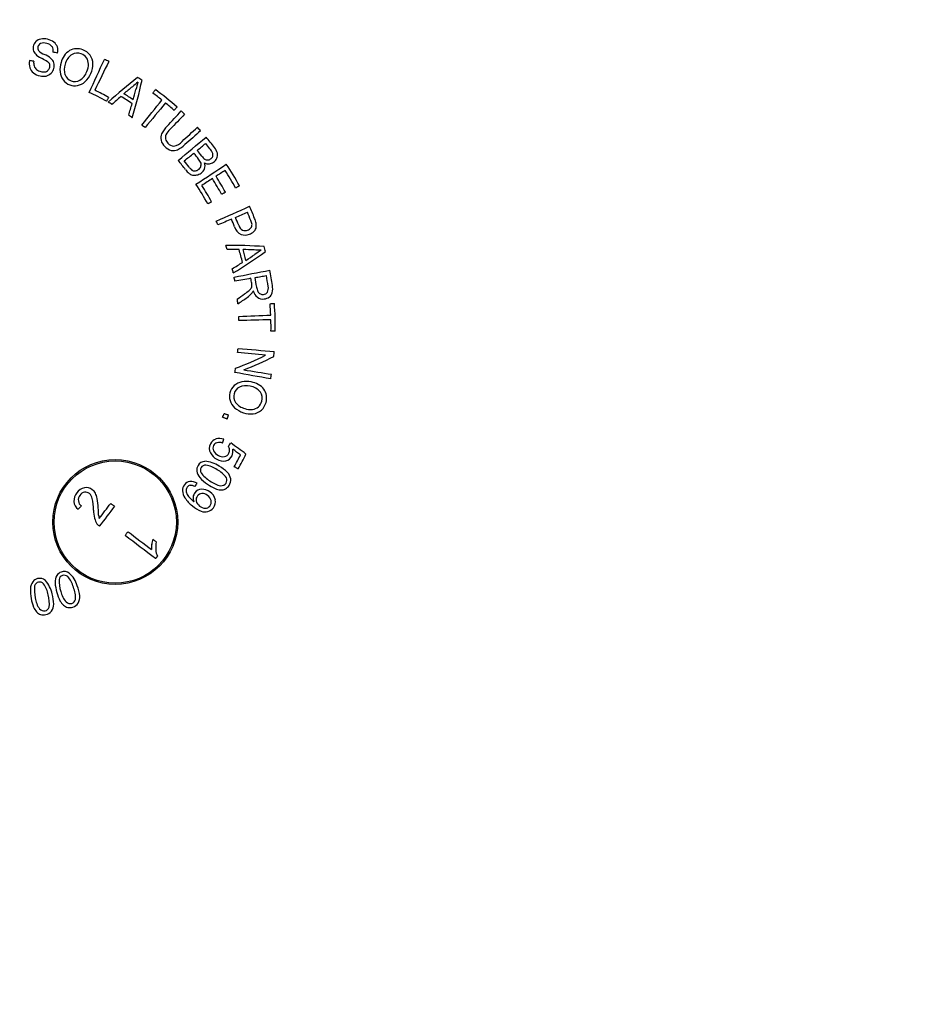
# Model space of a CAD drawing. Extents: x 0 to 161, y 0 to 104.
# Drawn here: x 132 to 135, y 72 to 76 of the extents above; entities that cross this region are included whole.
import ezdxf

# ---------------------------------------------------------------- set-up
doc = ezdxf.new("R2010")
doc.units = 0
doc.header["$LTSCALE"] = 10
doc.header["$MEASUREMENT"] = 0
doc.linetypes.add('SLD-SOLID', pattern=[0])
doc.layers.add('SLD-0', color=7, linetype='SLD-SOLID')
doc.styles.add('SLDTEXTSTYLE1', font='GOTHIC.TTF', dxfattribs={"width": 0.913})
doc.dimstyles.new('SLDDIMSTYLE1', dxfattribs={"dimtxt": 0.9375, "dimasz": 1.3, "dimexe": 0, "dimexo": 0.0625, "dimgap": 0.234375, "dimtad": 2, "dimdec": 0, "dimrnd": 1e-09, "dimzin": 12, "dimtxsty": 'SLDTEXTSTYLE1', "dimblk1": 'NONE', "dimblk2": 'NONE', "dimsah": 1, "dimcen": 0.09, "dimazin": 3, "dimtfac": 1, "dimtdec": 3, "dimtofl": 0, "dimtmove": 0, "dimatfit": 3, "dimtolj": 1, "dimtzin": 12})

# ---------------------------------------------------------------- blocks, each defined once
blk = doc.blocks.new('*D40')
at = {"layer": 'SLD-0', "color": 7}
for p, q in [((129.5151, 94.9508), (129.5151, 93.4627)), ((129.5151, 94.9508), (130.0848, 94.9508)), ((133.7689, 94.9508), (133.1993, 94.9508)), ((133.7689, 94.9508), (133.7689, 93.4627)), ((114.8119, 74.5464), (114.8119, 93.7127)), ((148.3849, 74.5464), (148.3849, 93.7127)), ((114.8119, 93.4627), (128.6189, 93.4627)), ((129.5151, 93.4627), (130.0848, 93.4627)), ((133.7689, 93.4627), (133.1993, 93.4627)), ((148.3849, 93.4627), (134.5106, 93.4627))]:
    blk.add_line(p, q, dxfattribs=at)
for points in [[(114.8119, 93.4627), (115.5619, 93.3377), (115.5619, 93.5877)], [(148.3849, 93.4627), (147.6349, 93.5877), (147.6349, 93.3377)]]:
    blk.add_solid(points, dxfattribs=at)
at = {"layer": 'SLD-0', "color": 7, "char_height": 0.9375, "attachment_point": 1, "style": 'SLDTEXTSTYLE1'}
for s, insert in [('852.8', (130.0848, 94.6602)), ('33 5/8"', (130.2869, 93.1721)), ('%%c', (128.0101, 93.1721))]:
    blk.add_mtext(s, dxfattribs=dict(at, insert=insert))
blk = doc.blocks.new('_NONE')

msp = doc.modelspace()

# ---------------------------------------------------------------- linework, layer by layer
at = {"layer": 'SLD-0', "color": 7, "linetype": 'SLD-SOLID'}
for p, q in [((132.061, 75.4174), (132.0682, 75.433)), ((132.0842, 75.4254), (132.0777, 75.4118)), ((132.0393, 75.3707), (132.0465, 75.3863)), ((132.0465, 75.3863), (132.0537, 75.4018)), ((132.0537, 75.4018), (132.061, 75.4174)), ((132.0711, 75.3982), (132.0645, 75.3845)), ((132.0777, 75.4118), (132.0711, 75.3982)), ((132.0248, 75.3395), (132.032, 75.3551)), ((132.032, 75.3551), (132.0393, 75.3707)), ((132.0513, 75.3573), (132.0447, 75.3436)), ((132.0579, 75.3709), (132.0513, 75.3573)), ((132.0645, 75.3845), (132.0579, 75.3709)), ((132.0103, 75.3083), (132.0175, 75.3239)), ((132.0175, 75.3239), (132.0248, 75.3395)), ((132.0381, 75.33), (132.0315, 75.3164)), ((132.0447, 75.3436), (132.0381, 75.33)), ((132.2545, 75.3107), (132.2557, 75.3124)), ((132.2557, 75.3124), (132.2569, 75.314)), ((132.2569, 75.314), (132.2582, 75.3157)), ((132.2582, 75.3157), (132.2594, 75.3173)), ((132.2594, 75.3173), (132.2606, 75.319)), ((132.0769, 75.2766), (132.0759, 75.2748)), ((132.0779, 75.2784), (132.0769, 75.2766)), ((132.0789, 75.2801), (132.0779, 75.2784)), ((132.0799, 75.2819), (132.0789, 75.2801)), ((132.0809, 75.2837), (132.0799, 75.2819)), ((132.0819, 75.2855), (132.0809, 75.2837)), ((132.0829, 75.2873), (132.0819, 75.2855)), ((132.0839, 75.2891), (132.0829, 75.2873)), ((132.2509, 75.3058), (132.2521, 75.3075)), ((132.2521, 75.3075), (132.2533, 75.3091)), ((132.2533, 75.3091), (132.2545, 75.3107)), ((132.2757, 75.2676), (132.2851, 75.2795)), ((132.2473, 75.2322), (132.2568, 75.244)), ((132.2568, 75.244), (132.2662, 75.2558)), ((132.2662, 75.2558), (132.2757, 75.2676)), ((132.2794, 75.2451), (132.2698, 75.2334)), ((132.2891, 75.2568), (132.2794, 75.2451)), ((132.2987, 75.2684), (132.2891, 75.2568)), ((132.3328, 75.2418), (132.3315, 75.2403)), ((132.3342, 75.2433), (132.3328, 75.2418)), ((132.3356, 75.2448), (132.3342, 75.2433)), ((132.3369, 75.2463), (132.3356, 75.2448)), ((132.3383, 75.2479), (132.3369, 75.2463)), ((132.3396, 75.2494), (132.3383, 75.2479)), ((132.341, 75.2509), (132.3396, 75.2494)), ((132.3424, 75.2524), (132.341, 75.2509)), ((132.3515, 75.2307), (132.3582, 75.238)), ((132.2189, 75.1967), (132.2284, 75.2085)), ((132.2284, 75.2085), (132.2378, 75.2204)), ((132.2378, 75.2204), (132.2473, 75.2322)), ((132.2505, 75.2101), (132.2408, 75.1984)), ((132.2601, 75.2218), (132.2505, 75.2101)), ((132.2698, 75.2334), (132.2601, 75.2218)), ((132.3179, 75.1947), (132.3247, 75.2019)), ((132.3247, 75.2019), (132.3314, 75.2091)), ((132.3314, 75.2091), (132.3381, 75.2163)), ((132.3381, 75.2163), (132.3448, 75.2235)), ((132.3506, 75.2045), (132.3438, 75.1973)), ((132.3448, 75.2235), (132.3515, 75.2307)), ((132.3575, 75.2116), (132.3506, 75.2045)), ((132.3643, 75.2187), (132.3575, 75.2116)), ((132.3711, 75.2258), (132.3643, 75.2187)), ((132.2094, 75.1849), (132.2189, 75.1967)), ((132.2312, 75.1867), (132.2215, 75.1751)), ((132.2408, 75.1984), (132.2312, 75.1867)), ((132.3045, 75.1802), (132.3112, 75.1875)), ((132.3112, 75.1875), (132.3179, 75.1947)), ((132.3233, 75.176), (132.3165, 75.1689)), ((132.3301, 75.1831), (132.3233, 75.176)), ((132.337, 75.1902), (132.3301, 75.1831)), ((132.3438, 75.1973), (132.337, 75.1902)), ((132.3976, 75.1564), (132.4049, 75.1631)), ((132.4049, 75.1631), (132.4122, 75.1697)), ((132.4122, 75.1697), (132.4194, 75.1764)), ((132.4313, 75.1633), (132.4239, 75.1567)), ((132.3614, 75.123), (132.3686, 75.1297)), ((132.3686, 75.1297), (132.3759, 75.1364)), ((132.3759, 75.1364), (132.3831, 75.1431)), ((132.3831, 75.1431), (132.3904, 75.1497)), ((132.3945, 75.1305), (132.3871, 75.1239)), ((132.3904, 75.1497), (132.3976, 75.1564)), ((132.4019, 75.1371), (132.3945, 75.1305)), ((132.4092, 75.1436), (132.4019, 75.1371)), ((132.4166, 75.1502), (132.4092, 75.1436)), ((132.4239, 75.1567), (132.4166, 75.1502)), ((132.4258, 75.1172), (132.4389, 75.1282)), ((132.4389, 75.1282), (132.4521, 75.1393)), ((132.3798, 75.1174), (132.3724, 75.1108)), ((132.3871, 75.1239), (132.3798, 75.1174)), ((132.3863, 75.084), (132.3995, 75.095)), ((132.3995, 75.095), (132.4126, 75.1061)), ((132.4126, 75.1061), (132.4258, 75.1172)), ((132.4186, 75.0892), (132.4226, 75.0925)), ((132.4226, 75.0925), (132.4267, 75.0957)), ((132.4267, 75.0957), (132.4307, 75.099)), ((132.4307, 75.099), (132.4347, 75.1022)), ((132.4347, 75.1022), (132.4387, 75.1055)), ((132.4387, 75.1055), (132.4427, 75.1088)), ((132.4427, 75.1088), (132.4467, 75.112)), ((132.4467, 75.112), (132.4507, 75.1153)), ((132.3468, 75.0508), (132.36, 75.0618)), ((132.36, 75.0618), (132.3732, 75.0729)), ((132.3694, 75.0491), (132.374, 75.0528)), ((132.3732, 75.0729), (132.3863, 75.084)), ((132.374, 75.0528), (132.3786, 75.0566)), ((132.3786, 75.0566), (132.3831, 75.0603)), ((132.3831, 75.0603), (132.3877, 75.064)), ((132.3877, 75.064), (132.3923, 75.0677)), ((132.3923, 75.0677), (132.3968, 75.0714)), ((132.3968, 75.0714), (132.4014, 75.0752)), ((132.4014, 75.0752), (132.406, 75.0789)), ((132.4856, 75.0085), (132.4999, 75.0179)), ((132.4999, 75.0179), (132.5143, 75.0274)), ((132.5143, 75.0274), (132.5286, 75.0369)), ((132.4283, 74.9705), (132.4426, 74.98)), ((132.4426, 74.98), (132.4569, 74.9895)), ((132.4569, 74.9895), (132.4713, 74.999)), ((132.4709, 74.979), (132.4659, 74.9758)), ((132.4759, 74.9822), (132.4709, 74.979)), ((132.4713, 74.999), (132.4856, 75.0085)), ((132.494, 74.9938), (132.4896, 74.991)), ((132.4984, 74.9965), (132.494, 74.9938)), ((132.5027, 74.9993), (132.4984, 74.9965)), ((132.5071, 75.0021), (132.5027, 74.9993)), ((132.5114, 75.0049), (132.5071, 75.0021)), ((132.5158, 75.0077), (132.5114, 75.0049)), ((132.5201, 75.0105), (132.5158, 75.0077)), ((132.5245, 75.0132), (132.5201, 75.0105)), ((132.4139, 74.961), (132.4283, 74.9705)), ((132.4411, 74.96), (132.4362, 74.9568)), ((132.4461, 74.9631), (132.4411, 74.96)), ((132.4511, 74.9663), (132.4461, 74.9631)), ((132.456, 74.9695), (132.4511, 74.9663)), ((132.461, 74.9727), (132.456, 74.9695)), ((132.4659, 74.9758), (132.461, 74.9727)), ((132.5656, 74.9477), (132.5638, 74.9467)), ((132.5674, 74.9487), (132.5656, 74.9477)), ((132.5691, 74.9497), (132.5674, 74.9487)), ((132.5709, 74.9507), (132.5691, 74.9497)), ((132.5727, 74.9516), (132.5709, 74.9507)), ((132.5745, 74.9526), (132.5727, 74.9516)), ((132.5763, 74.9536), (132.5745, 74.9526)), ((132.5781, 74.9546), (132.5763, 74.9536)), ((132.5128, 74.924), (132.511, 74.923)), ((132.5146, 74.925), (132.5128, 74.924)), ((132.5164, 74.9259), (132.5146, 74.925)), ((132.5182, 74.9269), (132.5164, 74.9259)), ((132.5199, 74.9279), (132.5182, 74.9269)), ((132.5217, 74.9289), (132.5199, 74.9279)), ((132.5235, 74.9299), (132.5217, 74.9289)), ((132.5253, 74.9309), (132.5235, 74.9299)), ((132.4603, 74.8876), (132.4585, 74.8867)), ((132.4621, 74.8886), (132.4603, 74.8876)), ((132.4639, 74.8896), (132.4621, 74.8886)), ((132.4657, 74.8906), (132.4639, 74.8896)), ((132.4675, 74.8915), (132.4657, 74.8906)), ((132.4693, 74.8925), (132.4675, 74.8915)), ((132.4711, 74.8935), (132.4693, 74.8925)), ((132.4729, 74.8945), (132.4711, 74.8935)), ((132.5849, 74.8636), (132.6005, 74.8706)), ((132.6005, 74.8706), (132.6162, 74.8776)), ((132.4908, 74.8214), (132.5064, 74.8284)), ((132.5064, 74.8284), (132.5221, 74.8355)), ((132.5221, 74.8355), (132.5378, 74.8425)), ((132.5378, 74.8425), (132.5535, 74.8495)), ((132.5482, 74.8292), (132.5418, 74.8264)), ((132.5535, 74.8495), (132.5692, 74.8565)), ((132.5633, 74.8356), (132.5689, 74.838)), ((132.5689, 74.838), (132.5745, 74.8404)), ((132.5692, 74.8565), (132.5849, 74.8636)), ((132.5745, 74.8404), (132.5802, 74.8429)), ((132.5802, 74.8429), (132.5858, 74.8453)), ((132.5858, 74.8453), (132.5914, 74.8477)), ((132.5914, 74.8477), (132.5971, 74.8501)), ((132.5971, 74.8501), (132.6027, 74.8525)), ((132.6027, 74.8525), (132.6083, 74.8549)), ((132.5034, 74.8099), (132.497, 74.8072)), ((132.5098, 74.8127), (132.5034, 74.8099)), ((132.5162, 74.8154), (132.5098, 74.8127)), ((132.5226, 74.8182), (132.5162, 74.8154)), ((132.529, 74.8209), (132.5226, 74.8182)), ((132.5354, 74.8237), (132.529, 74.8209)), ((132.5418, 74.8264), (132.5354, 74.8237)), ((132.558, 74.6097), (132.5749, 74.613)), ((132.5749, 74.613), (132.5917, 74.6163)), ((132.5917, 74.6163), (132.6086, 74.6196)), ((132.6086, 74.6196), (132.6255, 74.623)), ((132.6214, 74.6053), (132.6139, 74.604)), ((132.6255, 74.623), (132.6423, 74.6263)), ((132.6375, 74.6082), (132.6428, 74.6092)), ((132.6423, 74.6263), (132.6592, 74.6296)), ((132.6428, 74.6092), (132.6482, 74.6101)), ((132.6482, 74.6101), (132.6535, 74.6111)), ((132.6535, 74.6111), (132.6588, 74.612)), ((132.6588, 74.612), (132.6641, 74.613)), ((132.6592, 74.6296), (132.6761, 74.6329)), ((132.6641, 74.613), (132.6695, 74.614)), ((132.6695, 74.614), (132.6748, 74.6149)), ((132.6748, 74.6149), (132.6801, 74.6159)), ((132.6761, 74.6329), (132.6929, 74.6362)), ((132.5684, 74.5958), (132.5609, 74.5944)), ((132.576, 74.5972), (132.5684, 74.5958)), ((132.5836, 74.5985), (132.576, 74.5972)), ((132.5912, 74.5999), (132.5836, 74.5985)), ((132.5987, 74.6012), (132.5912, 74.5999)), ((132.6063, 74.6026), (132.5987, 74.6012)), ((132.6139, 74.604), (132.6063, 74.6026)), ((132.6939, 74.5092), (132.696, 74.5094)), ((132.696, 74.5094), (132.698, 74.5095)), ((132.698, 74.5095), (132.7, 74.5097)), ((132.7, 74.5097), (132.7021, 74.5099)), ((132.7021, 74.5099), (132.7041, 74.51)), ((132.7041, 74.51), (132.7062, 74.5102)), ((132.7062, 74.5102), (132.7082, 74.5104)), ((132.7082, 74.5104), (132.7102, 74.5105)), ((132.5755, 74.4611), (132.5906, 74.4618)), ((132.5906, 74.4618), (132.6058, 74.4624)), ((132.6058, 74.4624), (132.6209, 74.463)), ((132.6209, 74.463), (132.636, 74.4636)), ((132.636, 74.4636), (132.6512, 74.4642)), ((132.6512, 74.4642), (132.6663, 74.4648)), ((132.6663, 74.4648), (132.6814, 74.4655)), ((132.6814, 74.4655), (132.6965, 74.4661)), ((132.5911, 74.446), (132.576, 74.4456)), ((132.6063, 74.4464), (132.5911, 74.446)), ((132.6214, 74.4467), (132.6063, 74.4464)), ((132.6366, 74.4471), (132.6214, 74.4467)), ((132.6517, 74.4475), (132.6366, 74.4471)), ((132.6668, 74.4479), (132.6517, 74.4475)), ((132.682, 74.4482), (132.6668, 74.4479)), ((132.6971, 74.4486), (132.682, 74.4482)), ((132.7137, 74.4051), (132.6973, 74.4054)), ((132.5847, 74.3234), (132.5715, 74.3247)), ((132.5729, 74.3401), (132.59, 74.3387)), ((132.5978, 74.322), (132.5847, 74.3234)), ((132.59, 74.3387), (132.6072, 74.3373)), ((132.611, 74.3207), (132.5978, 74.322)), ((132.6072, 74.3373), (132.6243, 74.3359)), ((132.6241, 74.3194), (132.611, 74.3207)), ((132.6373, 74.3181), (132.6241, 74.3194)), ((132.6243, 74.3359), (132.6414, 74.3344)), ((132.6504, 74.3168), (132.6373, 74.3181)), ((132.6414, 74.3344), (132.6586, 74.333)), ((132.6636, 74.3155), (132.6504, 74.3168)), ((132.6586, 74.333), (132.6757, 74.3316)), ((132.6768, 74.3142), (132.6636, 74.3155)), ((132.6757, 74.3316), (132.6928, 74.3301)), ((132.6928, 74.3301), (132.7099, 74.3287)), ((132.578, 74.2463), (132.561, 74.2493)), ((132.5949, 74.2433), (132.578, 74.2463)), ((132.6118, 74.2402), (132.5949, 74.2433)), ((132.595, 74.2595), (132.608, 74.2574)), ((132.608, 74.2574), (132.6211, 74.2553)), ((132.6287, 74.2372), (132.6118, 74.2402)), ((132.6211, 74.2553), (132.6341, 74.2532)), ((132.6456, 74.2342), (132.6287, 74.2372)), ((132.6341, 74.2532), (132.6472, 74.2511)), ((132.6626, 74.2312), (132.6456, 74.2342)), ((132.6472, 74.2511), (132.6602, 74.2489)), ((132.6602, 74.2489), (132.6733, 74.2468)), ((132.6733, 74.2468), (132.6863, 74.2447)), ((132.6863, 74.2447), (132.6994, 74.2426)), ((132.6795, 74.2281), (132.6626, 74.2312)), ((132.6964, 74.2251), (132.6795, 74.2281)), ((132.52, 74.0944), (132.5222, 74.0937)), ((132.5222, 74.0937), (132.5243, 74.0929)), ((132.5243, 74.0929), (132.5265, 74.0921)), ((132.5265, 74.0921), (132.5286, 74.0914)), ((132.5286, 74.0914), (132.5308, 74.0906)), ((132.5308, 74.0906), (132.5329, 74.0899)), ((132.5329, 74.0899), (132.5351, 74.0891)), ((132.5351, 74.0891), (132.5372, 74.0883)), ((132.5168, 74.079), (132.5147, 74.0798)), ((132.519, 74.0782), (132.5168, 74.079)), ((132.5211, 74.0774), (132.519, 74.0782)), ((132.5233, 74.0766), (132.5211, 74.0774)), ((132.5254, 74.0758), (132.5233, 74.0766)), ((132.5275, 74.075), (132.5254, 74.0758)), ((132.5297, 74.0742), (132.5275, 74.075)), ((132.5318, 74.0734), (132.5297, 74.0742)), ((132.5606, 73.8917), (132.5587, 73.8927)), ((132.5625, 73.8907), (132.5606, 73.8917)), ((132.5643, 73.8896), (132.5625, 73.8907)), ((132.5662, 73.8886), (132.5643, 73.8896)), ((132.5681, 73.8875), (132.5662, 73.8886)), ((132.57, 73.8865), (132.5681, 73.8875)), ((132.5719, 73.8854), (132.57, 73.8865)), ((132.5738, 73.8844), (132.5719, 73.8854)), ((132.0863, 73.7473), (132.0917, 73.7544)), ((132.0917, 73.7544), (132.0935, 73.753)), ((132.0935, 73.753), (132.0953, 73.7516)), ((132.0953, 73.7516), (132.0971, 73.7503)), ((132.0971, 73.7503), (132.099, 73.7489)), ((132.099, 73.7489), (132.1008, 73.7475)), ((132.4029, 73.7632), (132.4033, 73.7629)), ((132.4033, 73.7629), (132.4037, 73.7626)), ((132.4037, 73.7626), (132.404, 73.7623)), ((132.404, 73.7623), (132.4044, 73.762)), ((132.4044, 73.762), (132.4048, 73.7617)), ((132.4048, 73.7617), (132.4051, 73.7614)), ((132.4051, 73.7614), (132.4055, 73.7611)), ((132.4055, 73.7611), (132.4059, 73.7608)), ((131.9696, 73.7335), (131.9681, 73.7318)), ((131.9712, 73.7351), (131.9696, 73.7335)), ((131.9728, 73.7368), (131.9712, 73.7351)), ((131.9744, 73.7385), (131.9728, 73.7368)), ((131.9759, 73.7401), (131.9744, 73.7385)), ((131.9775, 73.7418), (131.9759, 73.7401)), ((131.9791, 73.7434), (131.9775, 73.7418)), ((131.9807, 73.7451), (131.9791, 73.7434)), ((132.0538, 73.7045), (132.0592, 73.7116)), ((132.0592, 73.7116), (132.0646, 73.7188)), ((132.0646, 73.7188), (132.07, 73.7259)), ((132.07, 73.7259), (132.0755, 73.733)), ((132.0755, 73.733), (132.0809, 73.7401)), ((132.0846, 73.7151), (132.0775, 73.7056)), ((132.0809, 73.7401), (132.0863, 73.7473)), ((132.0918, 73.7245), (132.0846, 73.7151)), ((132.099, 73.734), (132.0918, 73.7245)), ((132.1062, 73.7434), (132.099, 73.734)), ((132.1008, 73.7475), (132.1026, 73.7461)), ((132.1026, 73.7461), (132.1044, 73.7448)), ((132.1044, 73.7448), (132.1062, 73.7434)), ((132.0483, 73.6974), (132.0538, 73.7045)), ((132.0559, 73.6773), (132.0487, 73.6679)), ((132.0631, 73.6868), (132.0559, 73.6773)), ((132.0703, 73.6962), (132.0631, 73.6868)), ((132.0775, 73.7056), (132.0703, 73.6962)), ((132.1476, 73.6347), (132.149, 73.6365)), ((132.149, 73.6365), (132.1504, 73.6383)), ((132.1504, 73.6383), (132.1517, 73.6402)), ((132.1517, 73.6402), (132.1531, 73.642)), ((132.1531, 73.642), (132.1545, 73.6438)), ((132.1545, 73.6438), (132.1559, 73.6456)), ((132.1559, 73.6456), (132.1573, 73.6474)), ((132.1573, 73.6474), (132.1684, 73.6389)), ((132.1684, 73.6389), (132.1795, 73.6304)), ((132.1462, 73.6329), (132.1476, 73.6347)), ((132.1606, 73.622), (132.1462, 73.6329)), ((132.1749, 73.611), (132.1606, 73.622)), ((132.1892, 73.6001), (132.1749, 73.611)), ((132.1795, 73.6304), (132.1906, 73.6219)), ((132.2036, 73.5892), (132.1892, 73.6001)), ((132.1906, 73.6219), (132.2018, 73.6134)), ((132.2018, 73.6134), (132.2129, 73.6049)), ((132.2129, 73.6049), (132.224, 73.5964)), ((132.2503, 73.6195), (132.252, 73.6182)), ((132.252, 73.6182), (132.2537, 73.6169)), ((132.2537, 73.6169), (132.2554, 73.6156)), ((132.2554, 73.6156), (132.2571, 73.6143)), ((132.2571, 73.6143), (132.2588, 73.613)), ((132.2588, 73.613), (132.2605, 73.6117)), ((132.2605, 73.6117), (132.2622, 73.6104)), ((132.2622, 73.6104), (132.2639, 73.6091)), ((132.2179, 73.5782), (132.2036, 73.5892)), ((132.2323, 73.5673), (132.2179, 73.5782)), ((132.224, 73.5964), (132.2352, 73.5879)), ((132.2466, 73.5563), (132.2323, 73.5673)), ((132.2352, 73.5879), (132.2463, 73.5794)), ((132.2609, 73.5454), (132.2466, 73.5563)), ((132.2618, 73.5466), (132.2609, 73.5454)), ((132.2628, 73.5478), (132.2618, 73.5466)), ((132.2637, 73.549), (132.2628, 73.5478)), ((132.2646, 73.5502), (132.2637, 73.549)), ((132.2655, 73.5514), (132.2646, 73.5502)), ((132.2664, 73.5526), (132.2655, 73.5514)), ((132.2673, 73.5538), (132.2664, 73.5526)), ((132.2683, 73.555), (132.2673, 73.5538))]:
    msp.add_line(p, q, dxfattribs=at)
for centre, radius in [((131.5984, 74.4214), 16.9945), ((131.5984, 74.4214), 16.7865), ((131.5984, 74.4214), 12.6615), ((131.5984, 74.4214), 11.978), ((131.5984, 74.4214), 11.2649), ((131.5984, 74.4214), 11.0184), ((131.5984, 74.4214), 10.9902), ((131.5984, 74.4214), 9.6614), ((131.5984, 74.4214), 8.2613), ((132.1088, 73.6838), 0.236), ((132.1088, 73.6838), 0.231)]:
    msp.add_circle(centre, radius, dxfattribs=at)
for centre, radius, start, end in [((131.5984, 74.4214), 11.7288, 331.06257, 88.93743), ((131.5984, 74.4214), 11.62, 330.88508, 89.11492), ((131.5984, 74.4214), 11.3175, 331.26489, 88.73511), ((131.8344, 75.4758), 0.0358, 137.0416, 169.4781), ((131.8324, 75.477), 0.0335, 98.859, 136.1559), ((131.8381, 75.4441), 0.0669, 77.2354, 99.3403), ((131.8375, 75.4429), 0.0682, 54.5158, 76.9577), ((131.8472, 75.463), 0.0463, 21.4617, 49.86), ((131.834, 75.4756), 0.0354, 169.063, 198.2936), ((131.835, 75.4789), 0.0375, 202.6042, 231.7655), ((131.832, 75.4762), 0.0161, 166.5727, 216.5689), ((131.8369, 75.4738), 0.0215, 119.3256, 163.4448), ((131.8628, 75.5083), 0.0604, 223.5415, 249.0794), ((131.839, 75.4613), 0.0338, 70.9715, 111.9978), ((131.8458, 75.4636), 0.0299, 36.5792, 81.8869), ((131.8469, 75.4663), 0.0275, 347.902, 33.4229), ((131.6567, 74.4051), 1.0775, 77.4653, 78.3759), ((131.8436, 75.4681), 0.0482, 346.6699, 14.2825), ((131.976, 75.404), 0.0739, 122.6191, 166.7543), ((131.9644, 75.4141), 0.0593, 68.3924, 118.454), ((131.9659, 75.4126), 0.0602, 37.7139, 70.2582), ((131.8382, 75.4186), 0.0544, 169.6648, 198.2172), ((131.6575, 74.4081), 1.0281, 81.988, 82.8973), ((131.8485, 75.4212), 0.048, 174.0496, 195.7363), ((131.8734, 75.5227), 0.0957, 229.9543, 245.0646), ((131.6842, 75.1572), 0.316, 57.624, 61.897), ((131.7968, 75.352), 0.1093, 50.8957, 65.9826), ((131.8397, 75.4048), 0.0236, 23.0017, 54.6507), ((131.8336, 75.4025), 0.047, 21.5156, 46.9588), ((131.9773, 75.4017), 0.0592, 122.0678, 167.0282), ((131.9654, 75.4145), 0.0422, 68.9919, 117.6361), ((131.9662, 75.414), 0.0424, 36.3321, 70.3241), ((131.9627, 75.4149), 0.0448, 0.8157, 32.7422), ((131.9597, 75.4128), 0.0651, 3.4207, 34.2925), ((131.5974, 74.4193), 1.1177, 64.1786, 65.0877), ((131.8273, 75.4151), 0.043, 198.3274, 229.7573), ((131.8272, 75.4148), 0.0257, 194.7968, 232.1569), ((131.8337, 75.4206), 0.0342, 229.5826, 259.8826), ((131.8371, 75.4229), 0.0372, 255.3115, 278.9286), ((131.8419, 75.4031), 0.0171, 273.3973, 319.1278), ((131.8406, 75.4076), 0.0211, 312.1213, 347.8275), ((131.8382, 75.4091), 0.0238, 345.4807, 11.9506), ((131.8337, 75.4116), 0.045, 316.8223, 343.5765), ((131.8406, 75.4102), 0.0379, 342.6199, 14.5084), ((131.9938, 75.3938), 0.0938, 163.2042, 184.8983), ((131.9635, 75.3926), 0.0635, 186.1508, 215.3771), ((131.9777, 75.394), 0.0619, 160.0876, 198.0974), ((131.9459, 75.4056), 0.0586, 300.1333, 341.2969), ((131.9402, 75.4149), 0.0673, 335.3593, 0.5312), ((131.9327, 75.4177), 0.092, 335.9821, 359.3352), ((131.8372, 75.4313), 0.0618, 232.4254, 258.2535), ((131.8377, 75.4261), 0.0569, 256.7492, 279.6885), ((131.8356, 75.4133), 0.0448, 285.0298, 313.4411), ((131.9535, 75.3849), 0.0509, 214.7712, 251.2481), ((131.9551, 75.3889), 0.0388, 201.3629, 250.3861), ((131.956, 75.3875), 0.0379, 248.336, 300.6048), ((131.9576, 75.3876), 0.0536, 279.2653, 313.7845), ((131.9306, 75.4172), 0.0937, 313.1972, 336.7805), ((133.2293, 74.0203), 1.6972, 127.6094, 132.5186), ((130.6158, 75.6957), 1.6304, 342.7675, 347.9087), ((131.5969, 74.419), 1.1182, 56.7482, 57.7525), ((131.9549, 75.3833), 0.0499, 249.103, 283.1246), ((131.5983, 74.4211), 0.9946, 60.7747, 64.1776), ((133.2663, 73.9686), 1.7455, 128.7626, 130.1277), ((134.0072, 73.1598), 2.8409, 129.651, 130.2), ((130.5565, 75.71), 1.6766, 345.146, 346.505), ((133.2277, 75.0561), 1.0735, 164.2704, 165.8359), ((131.5984, 74.4214), 1.1153, 48.1645, 53.5825), ((131.5983, 74.4213), 0.978, 60.7746, 65.089), ((133.2926, 73.9597), 1.769, 131.0807, 132.5477), ((131.5984, 74.4213), 1.0213, 55.7878, 58.6163), ((131.5979, 74.4205), 1.0366, 56.0288, 58.3758), ((131.5987, 74.4217), 1.0986, 51.3283, 53.5826), ((131.5977, 74.4203), 0.9792, 59.3839, 60.3415), ((130.5524, 75.7198), 1.6825, 342.7961, 344.3471), ((131.5982, 74.4211), 1.0994, 48.1652, 50.4179), ((131.5984, 74.4214), 1.1154, 46.1511, 47.062), ((131.6005, 74.4243), 0.9743, 54.0122, 54.9747), ((131.5968, 74.4194), 0.9804, 50.4198, 51.3283), ((132.3906, 75.096), 0.1204, 135.6401, 152.2904), ((132.3896, 75.0946), 0.1042, 134.5402, 148.9233), ((131.5969, 74.42), 1.1174, 41.6929, 42.6021), ((132.3158, 75.1372), 0.0351, 154.9822, 196.4829), ((132.3279, 75.1387), 0.0472, 194.0745, 227.4252), ((132.3273, 75.1378), 0.0289, 158.5075, 190.7246), ((132.3264, 75.1377), 0.0281, 190.7265, 228.4028), ((131.599, 74.4218), 1.1147, 37.4721, 40.0627), ((132.3336, 75.1385), 0.0511, 222.5559, 255.4194), ((132.3311, 75.1344), 0.0293, 217.3665, 269.4318), ((132.3287, 75.1275), 0.0393, 258.3493, 293.7149), ((132.3187, 75.1609), 0.057, 282.1987, 318.4327), ((132.2903, 75.2001), 0.1213, 296.5467, 312.6277), ((131.5985, 74.4215), 1.0575, 37.6647, 39.1512), ((131.599, 74.4219), 1.0982, 37.8082, 39.1516), ((132.4022, 75.0431), 0.0828, 24.807, 38.8876), ((132.4225, 75.0539), 0.0766, 18.6116, 37.0462), ((131.5985, 74.4215), 0.9777, 37.4247, 40.062), ((131.5985, 74.4215), 1.0412, 37.5687, 39.1511), ((132.3602, 75.0073), 0.0803, 24.4919, 37.6302), ((132.4703, 75.09), 0.0412, 212.8687, 235.3513), ((132.4555, 75.0657), 0.0129, 228.0427, 279.3101), ((132.4584, 75.0693), 0.0163, 267.1882, 310.7128), ((132.453, 75.0796), 0.0278, 305.1616, 331.8085), ((132.4584, 75.0721), 0.0198, 343.5495, 16.8166), ((132.4616, 75.071), 0.0329, 305.186, 338.8626), ((132.4684, 75.0724), 0.0273, 330.9882, 12.4484), ((131.5987, 74.4216), 0.9939, 37.4247, 39.1513), ((132.468, 75.0886), 0.1182, 218.1073, 227.2967), ((132.4193, 75.0467), 0.0377, 213.9183, 230.4647), ((132.4161, 75.0381), 0.0293, 224.5332, 243.4534), ((132.4071, 75.0396), 0.0284, 281.4646, 305.4438), ((132.4145, 75.0319), 0.018, 300.4456, 346.696), ((132.4061, 75.0369), 0.0274, 340.4815, 7.6193), ((132.4149, 75.032), 0.034, 302.0793, 339.7991), ((132.4611, 75.0683), 0.0302, 241.5452, 276.668), ((132.4074, 75.0309), 0.0408, 344.8653, 15.4095), ((132.4613, 75.0722), 0.0341, 275.5947, 304.4066), ((131.5984, 74.4214), 1.1155, 28.5554, 33.4934), ((132.4114, 75.035), 0.0408, 234.646, 254.496), ((132.4079, 75.0356), 0.0405, 259.5649, 282.7466), ((132.4085, 75.0398), 0.0284, 258.9634, 278.5664), ((132.4087, 75.0361), 0.0409, 281.4797, 306.4045), ((131.5983, 74.4213), 1.0415, 28.7954, 32.5824), ((131.5984, 74.4214), 1.0577, 28.795, 32.5826), ((131.5985, 74.4214), 1.099, 28.555, 32.5827), ((131.5984, 74.4214), 0.9779, 28.4115, 33.4935), ((131.5983, 74.4213), 0.9944, 28.4117, 32.5823), ((131.5983, 74.4214), 1.1155, 21.6034, 24.1443), ((131.5984, 74.4214), 1.0337, 21.5073, 23.2333), ((131.5985, 74.4214), 1.0499, 21.5072, 23.2333), ((131.5983, 74.4214), 1.0991, 21.5074, 23.2333), ((132.1055, 74.6465), 0.5615, 17.2893, 19.2909), ((131.5974, 74.421), 0.9789, 23.2336, 24.1436), ((132.6025, 74.8111), 0.0438, 194.2399, 245.4222), ((132.6053, 74.8142), 0.031, 194.6239, 239.8777), ((132.6018, 74.8117), 0.025, 286.809, 321.4297), ((132.4063, 74.7481), 0.2278, 15.6095, 19.5483), ((132.6007, 74.8101), 0.025, 325.8981, 358.44), ((132.6062, 74.8084), 0.0372, 313.3648, 339.5208), ((132.5718, 74.8065), 0.0701, 350.8669, 5.6441), ((132.5991, 74.8161), 0.0472, 251.7144, 290.5575), ((132.5989, 74.8095), 0.024, 247.5052, 294.9455), ((132.6041, 74.8102), 0.04, 286.8786, 313.8299), ((132.5431, 73.0328), 1.6972, 85.6578, 90.5669), ((131.6002, 74.422), 0.976, 17.431, 18.3917), ((131.5984, 74.4214), 1.1154, 14.7952, 15.802), ((132.5498, 72.9468), 1.7676, 89.1285, 90.5966), ((131.7195, 76.0259), 1.6304, 300.8158, 305.9569), ((131.5987, 74.4215), 1.0208, 13.8357, 16.6654), ((131.5988, 74.4215), 1.0352, 14.0755, 16.4257), ((132.5363, 72.9715), 1.7436, 86.8102, 88.1768), ((131.6847, 76.0767), 1.6772, 303.1945, 304.5531), ((132.5466, 71.878), 2.8358, 87.6987, 88.2488), ((133.2343, 73.8044), 1.0733, 122.3185, 123.8843), ((131.6888, 76.0858), 1.6819, 300.8441, 302.3956), ((131.6001, 74.4218), 0.9762, 12.0614, 13.0219), ((131.5995, 74.4216), 0.9768, 10.1919, 11.1039), ((131.5999, 74.4217), 1.0379, 9.1369, 10.1933), ((131.599, 74.4215), 1.0552, 8.2261, 10.1929), ((131.5984, 74.4214), 1.099, 8.0348, 10.1923), ((131.5984, 74.4214), 1.1154, 8.0828, 11.1032), ((132.5864, 74.5923), 0.0434, 311.3129, 328.4484), ((132.5986, 74.579), 0.0265, 339.1389, 357.2024), ((132.6038, 74.5811), 0.0215, 350.8763, 14.2971), ((132.7311, 74.5851), 0.0887, 188.1965, 199.7096), ((132.655, 74.5676), 0.0325, 332.2874, 13.2621), ((132.6371, 74.5654), 0.0668, 347.5073, 11.0665), ((131.9078, 75.4902), 1.169, 304.5388, 306.1502), ((131.927, 75.5106), 1.1912, 302.803, 304.8476), ((132.4221, 74.7943), 0.3037, 305.2386, 309.4241), ((132.5538, 74.61), 0.094, 304.9853, 318.6359), ((132.5882, 74.5773), 0.0466, 320.8741, 336.007), ((132.6723, 74.5674), 0.0426, 192.272, 232.2425), ((132.6666, 74.5611), 0.0341, 233.4392, 277.602), ((132.664, 74.5639), 0.0186, 207.9679, 249.0734), ((132.6661, 74.5603), 0.0163, 237.6049, 281.1323), ((132.668, 74.5636), 0.0193, 273.6742, 324.6712), ((132.667, 74.5698), 0.0428, 275.4616, 305.072), ((132.6762, 74.5568), 0.0268, 304.9508, 347.2924), ((131.5985, 74.4214), 0.9778, 5.1581, 6.213), ((131.5987, 74.4214), 1.0987, 2.3291, 4.5832), ((131.5985, 74.4214), 1.1153, 359.165, 4.5829), ((131.5997, 74.4214), 0.9766, 1.4179, 2.3301), ((131.5986, 74.4214), 1.0989, 359.165, 1.4187), ((132.1624, 75.3506), 1.157, 290.2982, 296.3944), ((131.5988, 74.4214), 0.9775, 354.3224, 355.2337), ((132.1714, 75.36), 1.1791, 291.0523, 297.0827), ((131.601, 74.4212), 1.1128, 354.2734, 355.2346), ((131.5989, 74.4213), 0.9774, 349.8635, 350.8229), ((131.5996, 74.4212), 1.1142, 349.8631, 350.775), ((132.5916, 74.1607), 0.0509, 130.2925, 166.7696), ((132.6003, 74.1515), 0.0635, 101.6723, 130.8981), ((132.6029, 74.1374), 0.0619, 75.6086, 113.6189), ((132.6044, 74.1214), 0.0938, 78.7255, 100.4197), ((132.6106, 74.1386), 0.0592, 37.5886, 82.5497), ((132.6128, 74.1401), 0.0739, 38.1402, 82.2758), ((132.5902, 74.1591), 0.0499, 164.6245, 198.646), ((132.5945, 74.1584), 0.0379, 163.8564, 216.1261), ((132.5957, 74.1595), 0.0388, 116.8842, 165.9075), ((132.6222, 74.1517), 0.0422, 344.5128, 33.1582), ((132.6217, 74.1527), 0.0593, 343.9141, 33.9747), ((132.5947, 74.1568), 0.0536, 194.7867, 229.306), ((132.6115, 74.1702), 0.0586, 215.655, 256.8179), ((132.6218, 74.1508), 0.0424, 311.8533, 345.8456), ((132.6204, 74.151), 0.0602, 313.2355, 345.7788), ((131.6, 74.4208), 0.9762, 339.5547, 340.4673), ((131.5994, 74.421), 0.9951, 339.5553, 340.4672), ((132.6216, 74.1865), 0.0937, 228.7177, 252.3027), ((132.6223, 74.1845), 0.092, 251.5032, 274.8565), ((132.6202, 74.1767), 0.0673, 250.8804, 276.0532), ((132.6223, 74.1544), 0.0448, 276.3369, 308.2634), ((132.6199, 74.1571), 0.0651, 278.942, 309.8138), ((132.5007, 73.9625), 0.0363, 151.9508, 208.8614), ((132.5002, 73.9645), 0.035, 108.0591, 154.4674), ((132.5013, 73.9626), 0.0234, 152.2057, 203.536), ((132.4978, 73.9654), 0.019, 103.6942, 154.8694), ((132.5028, 73.9554), 0.0445, 67.8183, 107.5892), ((132.5016, 73.9558), 0.0292, 64.9495, 106.3717), ((131.5767, 74.3615), 1.011, 337.9744, 338.8424), ((131.6653, 74.529), 1.0354, 327.2922, 328.1674), ((130.8647, 71.6204), 2.8992, 53.164, 54.5767), ((132.523, 73.9754), 0.062, 209.2935, 241.0888), ((132.5192, 73.9761), 0.0454, 210.1281, 243.2606), ((132.5162, 73.9655), 0.0347, 239.7131, 278.7244), ((132.5171, 73.9537), 0.023, 280.998, 335.8599), ((132.5195, 73.949), 0.0341, 281.3703, 334.1574), ((132.5157, 73.9559), 0.025, 4.4471, 33.0028), ((132.5191, 73.9548), 0.0217, 331.1828, 8.1833), ((132.5129, 73.9514), 0.041, 335.1653, 11.4756), ((130.8839, 71.7524), 2.7673, 52.148, 52.8996), ((131.5988, 74.4212), 1.0958, 331.1648, 333.8027), ((131.5987, 74.4213), 1.1132, 331.1649, 334.426), ((132.4465, 73.8806), 0.0298, 145.9678, 189.0157), ((132.4506, 73.8796), 0.0339, 95.3538, 148.5048), ((132.4511, 73.8771), 0.0222, 89.4447, 144.2505), ((132.4401, 73.8015), 0.1121, 56.7646, 86.2397), ((132.434, 73.7984), 0.1024, 54.432, 80.2354), ((132.5163, 73.9592), 0.0447, 238.5738, 282.8901), ((132.4667, 73.8853), 0.0506, 190.6833, 221.1913), ((132.4511, 73.8801), 0.0206, 150.8506, 208.0919), ((132.5235, 73.9361), 0.1119, 215.9763, 239.538), ((132.4484, 73.7946), 0.098, 34.9851, 62.6308), ((132.4264, 73.7616), 0.1533, 45.7726, 60.6414), ((132.4954, 73.8371), 0.0511, 11.1879, 42.2047), ((132.3975, 73.8027), 0.0346, 141.0069, 180.611), ((132.3956, 73.8066), 0.0308, 98.8763, 144.3274), ((132.3957, 73.804), 0.019, 100.8757, 142.1083), ((132.395, 73.7939), 0.0433, 57.605, 95.5695), ((132.3927, 73.7902), 0.0324, 57.6948, 91.0249), ((131.5644, 74.3675), 1.0086, 326.9613, 327.8281), ((132.5491, 73.9614), 0.1628, 222.2393, 235.8959), ((132.5499, 73.9535), 0.1567, 234.042, 246.0539), ((132.522, 73.9071), 0.0872, 230.6692, 260.425), ((132.5093, 73.8429), 0.0218, 265.211, 327.034), ((132.5061, 73.8444), 0.0398, 298.5895, 326.5503), ((132.5114, 73.8418), 0.0195, 326.2617, 27.5604), ((132.5074, 73.8436), 0.0383, 326.4458, 5.1325), ((132.001, 73.7634), 0.0485, 141.0906, 182.3134), ((132.0037, 73.7657), 0.0493, 103.428, 145.165), ((131.9982, 73.7694), 0.0276, 100.6169, 146.2654), ((131.9985, 73.7755), 0.0386, 52.4696, 99.3906), ((131.9968, 73.7743), 0.0225, 50.7463, 99.4774), ((131.9848, 73.7633), 0.0387, 14.6238, 47.2363), ((131.9934, 73.7678), 0.0479, 32.2536, 53.1937), ((131.9803, 73.7654), 0.0604, 7.5006, 27.5273), ((132.416, 73.8053), 0.0532, 183.1774, 214.0421), ((132.3986, 73.8017), 0.0222, 173.6643, 207.054), ((132.3938, 73.8044), 0.0173, 139.4914, 180.9787), ((132.4822, 73.8502), 0.1188, 209.571, 217.8301), ((132.4373, 73.7742), 0.0345, 143.9523, 172.5275), ((132.4356, 73.775), 0.0327, 91.1403, 143.3454), ((132.4382, 73.768), 0.0237, 95.0382, 142.6151), ((132.4377, 73.7609), 0.0468, 51.5263, 93.3883), ((132.4366, 73.7575), 0.0341, 52.6868, 90.8661), ((132.4413, 73.7583), 0.0469, 12.2812, 57.0254), ((132.5102, 73.8691), 0.0635, 247.888, 267.6373), ((132.5108, 73.8334), 0.028, 263.4639, 300.9597), ((131.9958, 73.7653), 0.0434, 185.0928, 230.3365), ((131.9975, 73.7672), 0.0283, 141.9164, 187.1498), ((131.9961, 73.767), 0.0268, 187.0021, 234.858), ((131.765, 73.7243), 0.2618, 1.0356, 10.7323), ((131.8226, 73.7298), 0.2219, 1.9053, 11.3112), ((132.4898, 73.8565), 0.143, 214.5001, 231.2519), ((132.5001, 73.8781), 0.1505, 222.0237, 229.7468), ((132.437, 73.7749), 0.0342, 173.6069, 204.3854), ((132.4379, 73.7677), 0.0237, 141.5869, 189.175), ((132.4488, 73.7723), 0.0352, 193.914, 232.4399), ((132.4334, 73.7524), 0.0401, 18.2937, 53.4008), ((132.4462, 73.7601), 0.0257, 322.4924, 10.9914), ((132.4521, 73.7606), 0.0358, 320.4488, 12.3999), ((132.142, 73.7288), 0.1152, 179.9029, 195.5602), ((131.6406, 73.6997), 0.4055, 1.3608, 5.3048), ((132.4727, 73.824), 0.1071, 227.4921, 248.3739), ((132.4489, 73.7685), 0.0324, 227.9974, 270.1551), ((132.4473, 73.7694), 0.0472, 252.5797, 283.9392), ((132.4499, 73.7571), 0.021, 267.5419, 322.8662), ((132.4473, 73.7632), 0.0412, 286.0132, 321.8507), ((132.0914, 73.7111), 0.0618, 192.3447, 212.9812), ((132.0931, 73.72), 0.0684, 218.4173, 229.5527), ((132.1185, 73.7173), 0.073, 186.3226, 195.8734), ((132.3203, 73.5889), 0.0746, 171.7349, 187.2852), ((132.4021, 73.5802), 0.1568, 165.494, 172.9166), ((132.3582, 73.5887), 0.0965, 167.7591, 185.9529), ((132.3253, 73.5822), 0.0632, 183.2051, 205.4951), ((131.9135, 73.4662), 0.0298, 106.7487, 149.7967), ((131.9161, 73.4629), 0.0339, 56.137, 109.2842), ((131.8585, 73.409), 0.1121, 17.5459, 47.0206), ((131.8388, 73.4296), 0.0506, 145.9989, 176.5068), ((131.8211, 73.4406), 0.0298, 101.2833, 144.331), ((131.824, 73.4369), 0.0206, 106.1666, 163.4068), ((131.8233, 73.437), 0.0339, 50.6715, 103.8181), ((131.8219, 73.4348), 0.0222, 44.7598, 99.5664), ((131.7544, 73.3909), 0.1024, 9.7476, 35.5508), ((131.7609, 73.3888), 0.1121, 12.0802, 41.5549), ((131.9322, 73.4571), 0.0506, 151.4646, 181.9723), ((132.0441, 73.4639), 0.1628, 183.0208, 196.6768), ((132.0083, 73.4605), 0.1119, 176.7574, 200.3195), ((131.9167, 73.4629), 0.0206, 111.6321, 168.8727), ((131.9149, 73.4606), 0.0222, 50.2253, 105.0324), ((131.8519, 73.4105), 0.1024, 15.2132, 41.0165), ((131.9509, 73.4258), 0.1628, 177.5551, 191.211), ((131.9149, 73.4259), 0.1119, 171.2916, 194.8538), ((132.0397, 73.4573), 0.1567, 194.823, 206.8354), ((131.9888, 73.439), 0.0872, 191.4501, 221.2063), ((131.8607, 73.3984), 0.098, 355.766, 23.4122), ((131.8227, 73.3868), 0.1533, 6.5536, 21.4225), ((131.9459, 73.4196), 0.1567, 189.3576, 201.3694), ((131.8935, 73.4063), 0.0872, 185.9843, 215.7406), ((131.762, 73.3781), 0.098, 350.3004, 17.9464), ((131.7231, 73.3701), 0.1533, 1.088, 15.9568), ((131.9556, 73.417), 0.0635, 208.6685, 228.4183), ((131.9383, 73.3972), 0.0218, 225.992, 287.8148), ((131.9393, 73.3951), 0.0195, 287.0428, 348.3416), ((131.9373, 73.399), 0.0383, 287.2273, 325.9132), ((131.9239, 73.4016), 0.0511, 331.969, 2.9861), ((131.8583, 73.3875), 0.0635, 203.203, 222.9527), ((131.8336, 73.3618), 0.028, 218.7791, 256.2763), ((131.8392, 73.3695), 0.0218, 220.5269, 282.3485), ((131.84, 73.3673), 0.0195, 281.577, 342.8762), ((131.8384, 73.3714), 0.0383, 281.7613, 320.4479), ((131.8253, 73.3752), 0.0511, 326.5035, 357.5201), ((131.9335, 73.389), 0.028, 224.2448, 261.7422), ((131.9368, 73.4004), 0.0398, 259.3697, 287.332), ((131.838, 73.3729), 0.0398, 253.9039, 281.8666)]:
    msp.add_arc(centre, radius, start, end, dxfattribs=at)

# ---------------------------------------------------------------- dimensions: what is measured, and where the dimension line sits
at = {"layer": 'SLD-0', "color": 7}
dim = msp.add_linear_dim(base=(148.3849, 93.4627), p1=(114.8119, 74.4214), p2=(148.3849, 74.4214), text='%%c33 5/8"', dimstyle='SLDDIMSTYLE1', dxfattribs=at)
dim.commit()
dim.dimension.update_dxf_attribs({"geometry": '*D40', "text_midpoint": (131.5647, 93.4627), "dimtype": 160})

doc.saveas('drawing.dxf')
